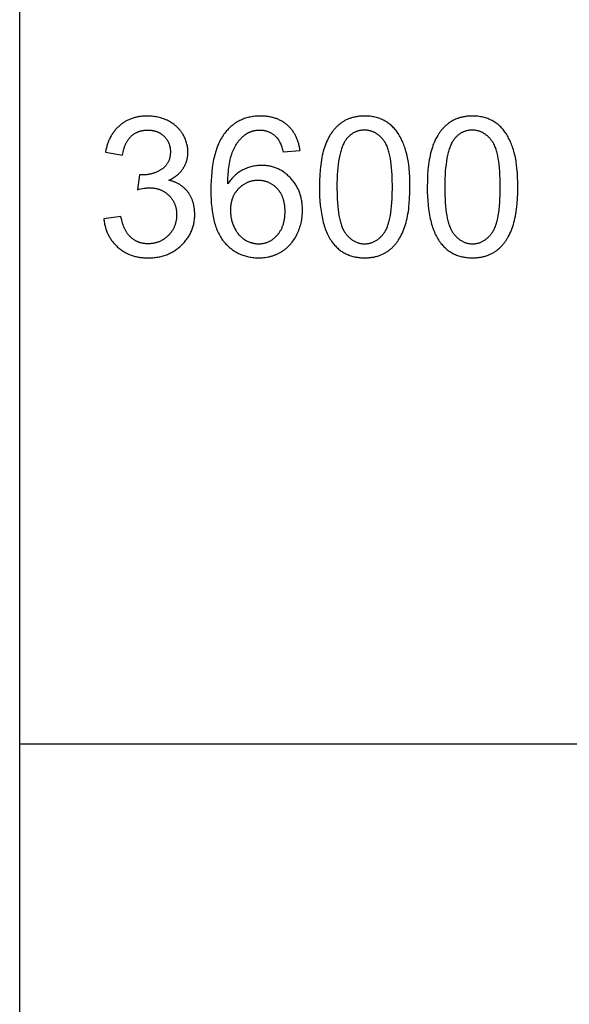
# Model space of a CAD drawing. Units: millimetres. Extents: x 0 to 59700, y 0 to 22500.
# Drawn here: x 0 to 1583, y 11250 to 14085 of the extents above; entities that cross this region are included whole.
import ezdxf

# ---------------------------------------------------------------- set-up
doc = ezdxf.new("R2010")
doc.units = ezdxf.units.MM
doc.header["$LTSCALE"] = 3
doc.header["$MEASUREMENT"] = 0
doc.layers.add('- TAB', color=4, linetype='Continuous', true_color=0x00ffff)
doc.layers.add('- TITLES', color=7, linetype='Continuous', true_color=0x7fffbf)

msp = doc.modelspace()

# ---------------------------------------------------------------- linework, layer by layer
at = {"layer": '- TAB'}
for points in [[(0, 0), (0, 22500)], [(0, 12000), (3000, 12000)]]:
    msp.add_lwpolyline(points, dxfattribs=at)
at = {"layer": '- TITLES'}
for points in [[(429.4, 13622.7), (432.7, 13624.3), (436, 13626), (439.1, 13627.8), (442.2, 13629.6), (445.1, 13631.4), (448, 13633.4), (450.7, 13635.4), (452, 13636.4), (453.3, 13637.5), (454.6, 13638.5), (455.8, 13639.6), (457.1, 13640.7), (458.3, 13641.8), (459.4, 13643), (460.6, 13644.1), (461.7, 13645.3), (462.8, 13646.5), (463.8, 13647.7), (464.9, 13648.9), (465.9, 13650.1), (466.9, 13651.4), (467.8, 13652.6), (468.8, 13653.9), (469.7, 13655.2), (470.6, 13656.6), (471.4, 13657.9), (472.2, 13659.2), (473, 13660.6), (473.8, 13661.9), (474.6, 13663.3), (475.3, 13664.7), (476, 13666.1), (476.6, 13667.5), (477.3, 13668.9), (477.9, 13670.3), (478.5, 13671.7), (479, 13673.2), (479.6, 13674.6), (480.1, 13676.1), (480.5, 13677.5), (481, 13679), (481.4, 13680.5), (481.8, 13681.9), (482.2, 13683.4), (482.5, 13685), (482.8, 13686.5), (483.1, 13688), (483.4, 13689.5), (483.6, 13691.1), (483.8, 13692.6), (484, 13694.2), (484.1, 13695.7), (484.3, 13697.3), (484.4, 13700.5), (484.5, 13703.7), (484.4, 13707.1), (484.2, 13710.5), (484, 13713.8), (483.6, 13717.2), (483, 13720.5), (482.4, 13723.8), (481.7, 13727), (480.8, 13730.2), (479.9, 13733.5), (478.8, 13736.6), (477.6, 13739.8), (476.3, 13742.9), (474.8, 13746.1), (473.3, 13749.1), (471.6, 13752.2), (469.9, 13755.3), (469, 13756.8), (468, 13758.3), (467, 13759.7), (466, 13761.2), (465, 13762.6), (464, 13764), (462.9, 13765.4), (461.8, 13766.8), (460.7, 13768.1), (459.5, 13769.4), (458.3, 13770.7), (457.1, 13772), (455.9, 13773.3), (454.6, 13774.5), (453.4, 13775.8), (452.1, 13777), (450.7, 13778.2), (449.4, 13779.3), (448, 13780.5), (446.6, 13781.6), (443.7, 13783.8), (440.7, 13785.9), (437.6, 13787.9), (434.4, 13789.9), (431.1, 13791.8), (427.8, 13793.6), (424.3, 13795.3), (420.8, 13796.9), (417.2, 13798.3), (413.7, 13799.7), (410, 13801), (406.4, 13802.1), (402.7, 13803.2), (398.9, 13804.1), (395.1, 13804.9), (391.3, 13805.6), (387.4, 13806.2), (383.5, 13806.7), (379.6, 13807.1), (375.6, 13807.4), (371.6, 13807.6), (367.5, 13807.6), (364.5, 13807.6), (361.6, 13807.5), (358.7, 13807.4), (355.9, 13807.2), (353, 13807), (350.3, 13806.7), (347.5, 13806.3), (344.7, 13805.9), (342, 13805.5), (339.4, 13805), (336.7, 13804.4), (334.1, 13803.8), (331.5, 13803.1), (329, 13802.4), (326.4, 13801.7), (323.9, 13800.8), (321.5, 13800), (319, 13799), (316.6, 13798), (314.3, 13797), (311.9, 13795.9), (309.6, 13794.8), (307.3, 13793.6), (305.1, 13792.4), (302.9, 13791.1), (300.7, 13789.7), (298.5, 13788.3), (296.4, 13786.8), (294.3, 13785.3), (292.2, 13783.8), (290.2, 13782.2), (288.2, 13780.5), (286.2, 13778.8), (284.3, 13777), (282.4, 13775.2), (280.5, 13773.4), (278.7, 13771.5), (277, 13769.5), (275.3, 13767.6), (273.6, 13765.5), (272, 13763.5), (270.4, 13761.4), (268.9, 13759.2), (267.4, 13757), (266, 13754.8), (264.6, 13752.5), (263.3, 13750.2), (262, 13747.8), (260.7, 13745.4), (259.5, 13742.9), (258.3, 13740.4), (257.2, 13737.9), (256.1, 13735.3), (255.1, 13732.7), (254.1, 13730), (253.2, 13727.3), (252.3, 13724.5), (251.4, 13721.7), (250.6, 13718.9), (249.9, 13716), (249.1, 13713.1), (248.5, 13710.1), (247.3, 13704)], [(807.3, 13708.1), (806.9, 13711), (806.5, 13713.8), (806, 13716.7), (805.4, 13719.4), (804.8, 13722.2), (804.2, 13724.9), (803.5, 13727.5), (802.8, 13730.1), (802, 13732.7), (801.2, 13735.3), (800.3, 13737.8), (799.4, 13740.2), (798.4, 13742.6), (797.4, 13745), (796.4, 13747.4), (795.3, 13749.7), (794.1, 13751.9), (792.9, 13754.2), (791.7, 13756.3), (790.4, 13758.5), (789, 13760.6), (787.7, 13762.7), (786.2, 13764.7), (784.7, 13766.7), (783.2, 13768.6), (781.6, 13770.5), (780, 13772.4), (778.3, 13774.2), (776.6, 13776), (774.8, 13777.8), (773, 13779.5), (771.2, 13781.2), (769.3, 13782.8), (767.3, 13784.4), (765.4, 13785.9), (763.4, 13787.4), (761.3, 13788.8), (759.3, 13790.2), (757.2, 13791.5), (755, 13792.7), (752.9, 13793.9), (750.7, 13795.1), (748.4, 13796.2), (746.2, 13797.3), (743.9, 13798.3), (741.6, 13799.2), (739.2, 13800.1), (736.8, 13801), (734.4, 13801.8), (731.9, 13802.6), (729.4, 13803.2), (726.9, 13803.9), (724.3, 13804.5), (721.7, 13805), (719.1, 13805.5), (716.4, 13806), (713.7, 13806.3), (711, 13806.7), (708.2, 13807), (705.4, 13807.2), (702.6, 13807.4), (699.7, 13807.5), (696.8, 13807.6), (693.9, 13807.6), (689.9, 13807.6), (686.1, 13807.4), (682.2, 13807.2), (678.5, 13806.9), (674.7, 13806.5), (671.1, 13806), (667.4, 13805.4), (663.9, 13804.8), (660.3, 13804), (656.9, 13803.1), (653.4, 13802.2), (650.1, 13801.2), (646.8, 13800.1), (643.5, 13798.8), (640.3, 13797.5), (637.1, 13796.2), (634, 13794.7), (630.9, 13793.1), (627.9, 13791.5), (624.9, 13789.7), (622, 13787.9), (619.1, 13786), (616.3, 13783.9), (613.6, 13781.8), (610.8, 13779.7), (608.2, 13777.4), (605.6, 13775), (603, 13772.5), (600.5, 13770), (598, 13767.4), (595.6, 13764.6), (593.3, 13761.8), (590.6, 13758.5), (588.1, 13755), (585.6, 13751.4), (583.2, 13747.7), (580.9, 13743.8), (578.7, 13739.8), (576.6, 13735.8), (574.5, 13731.5), (572.6, 13727.2), (570.7, 13722.7), (568.9, 13718.2), (567.2, 13713.4), (565.5, 13708.6), (564, 13703.7), (562.5, 13698.6), (561.2, 13693.4), (559.9, 13688), (558.6, 13682.6), (557.5, 13677), (556.5, 13671.3), (554.6, 13659.5), (553.1, 13647.3), (552, 13634.5), (551.1, 13621.3), (550.6, 13607.5), (550.5, 13593.3), (550.6, 13580.6), (551.1, 13568.3), (551.8, 13556.5), (552.9, 13545.1), (554.2, 13534.3), (555, 13529), (555.9, 13523.8), (556.8, 13518.8), (557.9, 13513.8), (559, 13509), (560.1, 13504.3), (561.4, 13499.7), (562.7, 13495.2), (564.1, 13490.9), (565.6, 13486.6), (567.1, 13482.5), (568.8, 13478.5), (570.5, 13474.6), (572.2, 13470.8), (574.1, 13467.1), (576, 13463.5), (578, 13460.1), (580.1, 13456.8), (582.3, 13453.5), (584.5, 13450.4), (586.8, 13447.4), (588, 13446), (589.2, 13444.6), (591.6, 13441.8), (594.1, 13439.1), (596.6, 13436.5), (599.2, 13434), (601.8, 13431.6), (604.5, 13429.2), (607.2, 13427), (609.9, 13424.8), (612.7, 13422.7), (615.6, 13420.8), (618.5, 13418.9), (621.4, 13417.1), (624.4, 13415.3), (627.4, 13413.7), (630.4, 13412.2), (633.5, 13410.7), (636.7, 13409.3), (639.9, 13408.1), (643.1, 13406.9), (646.4, 13405.8), (649.7, 13404.8), (653.1, 13403.8), (656.5, 13403), (660, 13402.3), (663.5, 13401.6), (667, 13401), (670.6, 13400.5), (674.3, 13400.1), (677.9, 13399.8), (681.7, 13399.6), (685.4, 13399.5), (689.2, 13399.4), (693.7, 13399.5), (698.1, 13399.7), (702.5, 13400), (706.8, 13400.5), (711, 13401.1), (715.2, 13401.8), (719.3, 13402.7), (723.3, 13403.7), (725.3, 13404.3), (727.3, 13404.9), (729.3, 13405.5), (731.2, 13406.1), (733.2, 13406.8), (735.1, 13407.6), (737, 13408.3), (738.9, 13409.1), (740.8, 13409.9), (742.7, 13410.8), (744.5, 13411.7), (746.4, 13412.6), (748.2, 13413.5), (750, 13414.5), (751.8, 13415.6), (753.6, 13416.6), (755.4, 13417.7), (757.1, 13418.8), (758.8, 13420), (760.5, 13421.1), (762.2, 13422.3), (763.8, 13423.6), (765.4, 13424.9), (767, 13426.1), (768.6, 13427.5), (770.1, 13428.8), (771.7, 13430.2), (773.2, 13431.6), (774.6, 13433.1), (776.1, 13434.5), (777.5, 13436), (778.9, 13437.6), (780.3, 13439.1), (781.7, 13440.7), (783, 13442.3), (784.3, 13444), (786.8, 13447.4), (789.3, 13450.9), (791.7, 13454.5), (793.9, 13458.3), (796.1, 13462.1), (798.2, 13466.1), (800.1, 13470.2), (802, 13474.3), (803.7, 13478.4), (805.3, 13482.6), (806.7, 13486.8), (808.1, 13491.1), (809.3, 13495.4), (810.3, 13499.7), (811.3, 13504.1), (812.1, 13508.6), (812.8, 13513), (813.4, 13517.6), (813.8, 13522.1), (814.1, 13526.7), (814.3, 13531.4), (814.4, 13536), (814.4, 13539.6), (814.3, 13543.1), (814.1, 13546.6), (813.9, 13550), (813.6, 13553.4), (813.2, 13556.8), (812.7, 13560.1), (812.2, 13563.3), (811.7, 13566.6), (811, 13569.8), (810.3, 13572.9), (809.5, 13576), (808.7, 13579.1), (807.8, 13582.1), (806.8, 13585.1), (805.8, 13588), (804.7, 13590.9), (803.5, 13593.8), (802.2, 13596.6), (800.9, 13599.4), (799.5, 13602.1), (798.1, 13604.8), (796.6, 13607.4), (795, 13610), (793.3, 13612.6), (791.6, 13615.1), (789.8, 13617.6), (788, 13620.1), (786.1, 13622.5), (784.1, 13624.8), (782, 13627.1), (779.9, 13629.4), (777.7, 13631.6), (775.5, 13633.8), (773.3, 13635.9), (771.1, 13637.9), (768.8, 13639.8), (766.5, 13641.7), (764.1, 13643.5), (761.7, 13645.2), (759.3, 13646.9), (756.9, 13648.5), (754.5, 13650), (752, 13651.4), (749.5, 13652.8), (746.9, 13654.1), (744.4, 13655.4), (741.8, 13656.5), (739.1, 13657.6), (736.5, 13658.6), (733.8, 13659.6), (731.1, 13660.5), (728.3, 13661.3), (725.6, 13662), (722.8, 13662.7), (720, 13663.3), (717.1, 13663.8), (714.2, 13664.3), (711.3, 13664.7), (708.4, 13665), (705.4, 13665.2), (702.4, 13665.4), (699.4, 13665.5), (696.3, 13665.6), (692.8, 13665.5), (689.3, 13665.4), (685.9, 13665.1), (682.4, 13664.7), (679, 13664.3), (675.6, 13663.7), (672.2, 13663), (668.9, 13662.3), (665.5, 13661.4), (662.2, 13660.4), (658.9, 13659.4), (655.6, 13658.2), (652.3, 13656.9), (649.1, 13655.5), (645.8, 13654.1), (642.6, 13652.5), (639.4, 13650.8), (636.3, 13649), (633.3, 13647.1), (630.3, 13645.1), (627.4, 13642.9), (624.5, 13640.7), (621.7, 13638.4), (619, 13635.9), (616.3, 13633.3), (613.7, 13630.7), (611.1, 13627.9), (608.6, 13625), (606.2, 13622), (603.8, 13618.9), (601.5, 13615.7), (599.3, 13612.4)], [(296.3, 13695.3), (297.1, 13699.7), (297.9, 13704), (298.9, 13708.1), (299.9, 13712.1), (300.5, 13714.1), (301.1, 13716), (301.7, 13717.9), (302.3, 13719.7), (303, 13721.5), (303.7, 13723.3), (304.4, 13725.1), (305.2, 13726.8), (306, 13728.4), (306.8, 13730.1), (307.6, 13731.7), (308.5, 13733.2), (309.4, 13734.8), (310.3, 13736.3), (311.2, 13737.7), (312.2, 13739.1), (313.2, 13740.5), (314.2, 13741.9), (315.2, 13743.2), (316.3, 13744.5), (317.4, 13745.7), (318.5, 13746.9), (319.7, 13748.1), (320.9, 13749.3), (322.1, 13750.4), (323.3, 13751.4), (324.5, 13752.5), (325.8, 13753.5), (327.1, 13754.4), (328.4, 13755.4), (329.7, 13756.3), (331, 13757.1), (332.4, 13758), (333.7, 13758.8), (335.1, 13759.5), (336.5, 13760.2), (338, 13760.9), (339.4, 13761.6), (340.9, 13762.2), (342.3, 13762.8), (343.8, 13763.3), (345.4, 13763.8), (346.9, 13764.3), (348.5, 13764.7), (350, 13765.1), (351.6, 13765.5), (353.2, 13765.8), (354.9, 13766.1), (356.5, 13766.4), (358.2, 13766.6), (359.9, 13766.8), (361.6, 13767), (363.3, 13767.1), (365, 13767.2), (366.8, 13767.2), (368.6, 13767.3), (370.4, 13767.2), (372.2, 13767.2), (373.9, 13767.1), (375.6, 13767), (377.4, 13766.8), (379.1, 13766.6), (380.7, 13766.4), (382.4, 13766.2), (384, 13765.9), (385.6, 13765.5), (387.2, 13765.2), (388.8, 13764.8), (390.3, 13764.3), (391.8, 13763.9), (393.3, 13763.4), (394.8, 13762.8), (396.3, 13762.3), (397.7, 13761.7), (399.2, 13761), (400.6, 13760.3), (401.9, 13759.6), (403.3, 13758.9), (404.6, 13758.1), (406, 13757.3), (407.3, 13756.4), (408.5, 13755.6), (409.8, 13754.6), (411, 13753.7), (412.2, 13752.7), (413.4, 13751.7), (414.6, 13750.6), (415.8, 13749.5), (416.9, 13748.4), (418, 13747.3), (419, 13746.1), (420, 13745), (421, 13743.8), (422, 13742.6), (422.9, 13741.3), (423.7, 13740.1), (424.6, 13738.8), (425.4, 13737.6), (426.2, 13736.3), (426.9, 13734.9), (427.6, 13733.6), (428.2, 13732.3), (428.9, 13730.9), (429.5, 13729.5), (430, 13728.1), (430.5, 13726.7), (431, 13725.2), (431.5, 13723.8), (431.9, 13722.3), (432.2, 13720.8), (432.6, 13719.3), (432.9, 13717.7), (433.2, 13716.2), (433.4, 13714.6), (433.6, 13713), (433.7, 13711.4), (433.9, 13709.8), (434, 13708.2), (434, 13706.5), (434, 13704.8), (434, 13702.7), (433.9, 13700.6), (433.8, 13698.6), (433.6, 13696.6), (433.4, 13694.6), (433.1, 13692.7), (432.8, 13690.8), (432.5, 13688.9), (432, 13687), (431.6, 13685.2), (431.1, 13683.5), (430.5, 13681.7), (429.9, 13680.1), (429.2, 13678.4), (428.5, 13676.8), (427.8, 13675.2), (426.9, 13673.6), (426.1, 13672.1), (425.2, 13670.6), (424.2, 13669.1), (423.2, 13667.7), (422.2, 13666.3), (421.1, 13665), (419.9, 13663.7), (418.7, 13662.4), (417.5, 13661.1), (416.2, 13659.9), (414.8, 13658.7), (413.4, 13657.6), (412, 13656.5), (410.5, 13655.4), (408.9, 13654.4), (407.4, 13653.4), (405.8, 13652.4), (404.2, 13651.5), (402.6, 13650.5), (400.9, 13649.7), (399.3, 13648.8), (397.7, 13648), (396, 13647.2), (394.3, 13646.5), (392.7, 13645.7), (391, 13645.1), (389.2, 13644.4), (387.5, 13643.8), (385.8, 13643.2), (384, 13642.6), (382.3, 13642.1), (380.5, 13641.6), (378.7, 13641.1), (376.9, 13640.7), (375.1, 13640.3), (373.3, 13639.9), (371.5, 13639.6), (369.6, 13639.3), (367.8, 13639), (365.9, 13638.8), (364, 13638.6), (360.2, 13638.3), (356.4, 13638.1), (352.5, 13638), (351.7, 13638), (350.9, 13638), (349, 13638.2), (346.9, 13638.3), (344.6, 13638.6)], [(599.3, 13612.4), (599.6, 13627), (600.3, 13640.7), (600.9, 13647.2), (601.5, 13653.5), (602.2, 13659.6), (603, 13665.5), (603.9, 13671.2), (604.9, 13676.6), (606.1, 13681.8), (607.3, 13686.9), (608.6, 13691.7), (610, 13696.3), (610.8, 13698.5), (611.5, 13700.7), (612.3, 13702.8), (613.2, 13704.8), (614.9, 13708.8), (616.7, 13712.7), (618.5, 13716.4), (620.5, 13720.1), (622.5, 13723.6), (624.6, 13727), (626.7, 13730.2), (629, 13733.4), (630.1, 13734.9), (631.3, 13736.4), (632.5, 13737.9), (633.7, 13739.3), (634.9, 13740.7), (636.2, 13742.1), (637.4, 13743.4), (638.7, 13744.7), (640, 13746), (641.4, 13747.3), (642.7, 13748.5), (644.1, 13749.7), (645.4, 13750.9), (646.8, 13752), (648.3, 13753.1), (650.8, 13755), (651.9, 13755.8), (653.1, 13756.5), (654.2, 13757.2), (655.4, 13757.9), (656.6, 13758.6), (657.7, 13759.3), (658.9, 13759.9), (660.1, 13760.5), (661.3, 13761.1), (662.6, 13761.6), (663.8, 13762.1), (665, 13762.6), (666.3, 13763.1), (667.6, 13763.6), (668.9, 13764), (670.2, 13764.4), (671.5, 13764.8), (672.8, 13765.1), (674.1, 13765.4), (675.4, 13765.7), (676.8, 13766), (678.1, 13766.2), (679.5, 13766.4), (680.9, 13766.6), (682.3, 13766.8), (683.7, 13766.9), (685.1, 13767.1), (686.5, 13767.1), (688, 13767.2), (689.4, 13767.2), (690.9, 13767.3), (692.7, 13767.2), (694.5, 13767.2), (696.3, 13767.1), (698, 13766.9), (699.8, 13766.7), (701.5, 13766.5), (703.2, 13766.3), (704.9, 13765.9), (706.6, 13765.6), (708.2, 13765.2), (709.8, 13764.8), (711.5, 13764.3), (713.1, 13763.8), (714.6, 13763.2), (716.2, 13762.6), (717.7, 13762), (719.3, 13761.3), (720.8, 13760.6), (722.3, 13759.9), (723.7, 13759.1), (725.2, 13758.2), (726.6, 13757.3), (728, 13756.4), (729.4, 13755.4), (730.8, 13754.4), (732.2, 13753.4), (733.5, 13752.3), (734.8, 13751.2), (736.1, 13750), (737.4, 13748.8), (738.7, 13747.6), (740, 13746.3), (740.7, 13745.4), (741.4, 13744.6), (742.2, 13743.7), (742.9, 13742.7), (743.6, 13741.8), (744.3, 13740.8), (744.9, 13739.8), (745.6, 13738.7), (746.3, 13737.7), (746.9, 13736.5), (747.6, 13735.4), (748.2, 13734.2), (749.4, 13731.8), (750.6, 13729.2), (751.7, 13726.5), (752.8, 13723.7), (753.9, 13720.8), (754.9, 13717.7), (755.9, 13714.6), (756.8, 13711.3), (757.7, 13707.8), (758.5, 13704.3)], [(247.3, 13704), (296.3, 13695.3)], [(758.5, 13704.3), (807.3, 13708.1)], [(344.6, 13638.6), (339.1, 13595.5)], [(242.3, 13511.8), (242.7, 13508.7), (243.1, 13505.6), (243.5, 13502.6), (244, 13499.6), (244.6, 13496.6), (245.2, 13493.7), (245.9, 13490.8), (246.7, 13488), (247.5, 13485.2), (248.3, 13482.4), (249.2, 13479.7), (250.2, 13477), (251.3, 13474.3), (252.4, 13471.7), (253.5, 13469.1), (254.7, 13466.5), (256, 13464), (257.3, 13461.5), (258.7, 13459.1), (260.1, 13456.6), (261.6, 13454.3), (263.2, 13451.9), (264.8, 13449.6), (266.5, 13447.4), (268.2, 13445.1), (270, 13442.9), (271.9, 13440.8), (273.8, 13438.6), (275.8, 13436.6), (277.8, 13434.5), (279.9, 13432.5), (282, 13430.5), (284.2, 13428.6), (286.4, 13426.7), (288.7, 13424.9), (291, 13423.2), (293.3, 13421.5), (295.7, 13419.9), (298.1, 13418.3), (300.5, 13416.8), (303, 13415.4), (305.5, 13414), (308, 13412.7), (310.6, 13411.4), (313.2, 13410.2), (315.9, 13409.1), (318.5, 13408), (321.2, 13407), (324, 13406.1), (326.8, 13405.2), (329.6, 13404.3), (332.4, 13403.6), (335.3, 13402.9), (338.3, 13402.2), (341.2, 13401.6), (344.2, 13401.1), (347.2, 13400.7), (350.3, 13400.3), (353.4, 13399.9), (356.5, 13399.7), (359.7, 13399.4), (362.9, 13399.3), (366.1, 13399.2), (369.4, 13399.2), (373, 13399.2), (376.6, 13399.3), (380.2, 13399.5), (383.7, 13399.7), (387.1, 13400), (390.6, 13400.4), (394, 13400.9), (397.3, 13401.4), (400.6, 13402), (403.9, 13402.7), (407.1, 13403.5), (410.3, 13404.3), (413.5, 13405.2), (416.6, 13406.1), (419.7, 13407.2), (422.7, 13408.3), (425.7, 13409.4), (428.7, 13410.7), (431.6, 13412), (434.5, 13413.4), (437.3, 13414.8), (440.1, 13416.4), (442.9, 13418), (445.6, 13419.6), (448.3, 13421.4), (450.9, 13423.2), (453.5, 13425.1), (456.1, 13427), (458.6, 13429.1), (461.1, 13431.2), (463.5, 13433.3), (465.9, 13435.6), (468.3, 13437.9), (470.6, 13440.2), (472.7, 13442.5), (474.9, 13444.9), (476.9, 13447.3), (478.9, 13449.8), (480.8, 13452.3), (482.6, 13454.8), (484.4, 13457.3), (486.1, 13459.9), (487.7, 13462.5), (489.2, 13465.1), (490.6, 13467.8), (492, 13470.5), (493.3, 13473.2), (494.6, 13476), (495.7, 13478.7), (496.8, 13481.6), (497.8, 13484.4), (498.7, 13487.3), (499.6, 13490.2), (500.4, 13493.2), (501.1, 13496.1), (501.7, 13499.1), (502.3, 13502.2), (502.8, 13505.2), (503.2, 13508.3), (503.5, 13511.5), (503.8, 13514.6), (504, 13517.8), (504.1, 13521.1), (504.1, 13524.3), (504, 13529.1), (503.8, 13533.8), (503.6, 13536.1), (503.4, 13538.4), (503.2, 13540.6), (502.9, 13542.9), (502.5, 13545.1), (502.2, 13547.2), (501.8, 13549.4), (501.3, 13551.5), (500.9, 13553.6), (500.3, 13555.7), (499.8, 13557.8), (499.2, 13559.8), (498.6, 13561.8), (497.9, 13563.8), (497.2, 13565.7), (496.4, 13567.7), (495.6, 13569.6), (494.8, 13571.4), (494, 13573.3), (493.1, 13575.1), (492.1, 13576.9), (491.1, 13578.7), (490.1, 13580.4), (489.1, 13582.2), (488, 13583.9), (486.8, 13585.5), (485.7, 13587.2), (484.5, 13588.8), (483.2, 13590.4), (482, 13592), (480.6, 13593.5), (479.3, 13595), (477.9, 13596.4), (476.6, 13597.8), (475.1, 13599.2), (473.7, 13600.6), (472.2, 13601.9), (470.7, 13603.2), (469.1, 13604.4), (467.5, 13605.7), (465.9, 13606.8), (464.3, 13608), (462.6, 13609.1), (460.9, 13610.2), (459.1, 13611.2), (457.4, 13612.2), (455.6, 13613.2), (453.8, 13614.1), (451.9, 13615), (450, 13615.9), (448.1, 13616.8), (446.1, 13617.6), (444.1, 13618.3), (442.1, 13619.1), (440.1, 13619.8), (438, 13620.4), (435.9, 13621.1), (433.8, 13621.7), (431.6, 13622.2), (429.4, 13622.7)], [(339.1, 13595.5), (344.2, 13596.8), (349.1, 13597.9), (353.7, 13598.8), (358.2, 13599.6), (362.4, 13600.2), (364.4, 13600.4), (366.4, 13600.6), (368.3, 13600.7), (370.2, 13600.8), (372, 13600.9), (373.8, 13600.9), (375.9, 13600.9), (378, 13600.8), (380.1, 13600.7), (382.1, 13600.6), (384.1, 13600.4), (386.1, 13600.2), (388.1, 13599.9), (390.1, 13599.6), (392, 13599.2), (393.9, 13598.8), (395.8, 13598.3), (397.6, 13597.8), (399.5, 13597.3), (401.3, 13596.7), (403.1, 13596.1), (404.9, 13595.4), (406.6, 13594.7), (408.3, 13594), (410, 13593.2), (411.7, 13592.4), (413.3, 13591.5), (415, 13590.6), (416.6, 13589.6), (418.1, 13588.6), (419.7, 13587.5), (421.2, 13586.4), (422.7, 13585.3), (424.2, 13584.1), (425.7, 13582.9), (427.1, 13581.6), (428.5, 13580.3), (429.9, 13579), (431.3, 13577.6), (432.6, 13576.2), (433.9, 13574.8), (435.1, 13573.3), (436.3, 13571.8), (437.4, 13570.3), (438.5, 13568.8), (439.6, 13567.3), (440.6, 13565.7), (441.6, 13564.1), (442.5, 13562.5), (443.4, 13560.9), (444.2, 13559.2), (445, 13557.5), (445.8, 13555.8), (446.5, 13554.1), (447.2, 13552.3), (447.8, 13550.5), (448.4, 13548.7), (448.9, 13546.9), (449.4, 13545.1), (449.9, 13543.2), (450.3, 13541.3), (450.6, 13539.4), (451, 13537.4), (451.2, 13535.5), (451.5, 13533.5), (451.7, 13531.5), (451.8, 13529.5), (451.9, 13527.4), (452, 13525.3), (452, 13523.2), (452, 13521), (451.9, 13518.8), (451.8, 13516.7), (451.6, 13514.5), (451.4, 13512.4), (451.2, 13510.3), (450.9, 13508.3), (450.5, 13506.2), (450.1, 13504.2), (449.7, 13502.2), (449.2, 13500.2), (448.7, 13498.2), (448.1, 13496.3), (447.5, 13494.4), (446.8, 13492.5), (446.1, 13490.6), (445.3, 13488.8), (444.5, 13487), (443.6, 13485.2), (442.7, 13483.4), (441.7, 13481.6), (440.7, 13479.9), (439.7, 13478.2), (438.6, 13476.5), (437.5, 13474.8), (436.3, 13473.2), (435, 13471.6), (433.8, 13470), (432.4, 13468.4), (431.1, 13466.8), (429.6, 13465.3), (428.2, 13463.8), (426.7, 13462.3), (425.1, 13460.9), (423.6, 13459.5), (422, 13458.2), (420.4, 13456.9), (418.8, 13455.6), (417.2, 13454.4), (415.6, 13453.3), (413.9, 13452.2), (412.2, 13451.1), (410.5, 13450.1), (408.8, 13449.2), (407, 13448.2), (405.2, 13447.4), (403.4, 13446.6), (401.6, 13445.8), (399.8, 13445.1), (397.9, 13444.4), (396, 13443.7), (394.1, 13443.2), (392.2, 13442.6), (390.3, 13442.1), (388.3, 13441.7), (386.3, 13441.3), (384.3, 13440.9), (382.3, 13440.6), (380.2, 13440.4), (378.2, 13440.2), (376.1, 13440), (374, 13439.9), (371.8, 13439.8), (369.7, 13439.8), (367.9, 13439.8), (366.1, 13439.9), (364.3, 13439.9), (362.5, 13440.1), (360.8, 13440.2), (359, 13440.4), (357.3, 13440.7), (355.6, 13440.9), (354, 13441.2), (352.3, 13441.6), (350.7, 13442), (349, 13442.4), (347.4, 13442.8), (345.8, 13443.3), (344.3, 13443.8), (342.7, 13444.4), (341.2, 13445), (339.7, 13445.6), (338.2, 13446.3), (336.7, 13447), (335.2, 13447.7), (333.7, 13448.5), (332.3, 13449.3), (330.9, 13450.1), (329.5, 13451), (328.1, 13451.9), (326.8, 13452.9), (325.4, 13453.9), (324.1, 13454.9), (322.8, 13456), (321.5, 13457.1), (320.2, 13458.2), (318.9, 13459.4), (317.7, 13460.6), (316.5, 13461.8), (315.3, 13463.2), (314.1, 13464.5), (313, 13465.9), (311.9, 13467.4), (310.8, 13468.9), (309.7, 13470.4), (308.7, 13472), (307.6, 13473.6), (306.6, 13475.3), (305.6, 13477), (304.7, 13478.8), (303.8, 13480.6), (302.8, 13482.4), (302, 13484.3), (301.1, 13486.3), (300.2, 13488.3), (299.4, 13490.3), (297.9, 13494.5), (296.4, 13498.9), (295, 13503.5), (293.7, 13508.3), (292.5, 13513.2), (291.4, 13518.3)], [(291.4, 13518.3), (242.3, 13511.8)]]:
    msp.add_lwpolyline(points, dxfattribs=at)
for points in [[(863.2, 13603.4), (863.4, 13589.6), (863.8, 13576.2), (864.6, 13563.4), (865.7, 13551), (867.1, 13539.1), (868.8, 13527.7), (869.7, 13522.2), (870.8, 13516.9), (871.9, 13511.6), (873.1, 13506.5), (874.4, 13501.4), (875.7, 13496.5), (877.1, 13491.8), (878.6, 13487.1), (880.2, 13482.6), (881.9, 13478.2), (883.6, 13473.9), (885.4, 13469.7), (887.3, 13465.7), (889.3, 13461.8), (891.3, 13458), (893.5, 13454.3), (895.7, 13450.8), (897.9, 13447.4), (900.3, 13444.1), (902.7, 13440.9), (904.8, 13438.3), (907, 13435.9), (909.1, 13433.5), (911.4, 13431.2), (913.7, 13428.9), (916, 13426.8), (918.4, 13424.7), (920.8, 13422.7), (923.3, 13420.8), (925.8, 13419), (928.4, 13417.3), (931, 13415.6), (933.6, 13414), (936.4, 13412.5), (939.1, 13411.1), (941.9, 13409.8), (944.8, 13408.5), (947.7, 13407.4), (950.7, 13406.3), (953.7, 13405.3), (956.7, 13404.3), (959.8, 13403.5), (963, 13402.7), (966.2, 13402), (969.4, 13401.4), (972.7, 13400.9), (976.1, 13400.4), (979.5, 13400.1), (982.9, 13399.8), (986.4, 13399.6), (989.9, 13399.5), (993.5, 13399.4), (999, 13399.5), (1001.6, 13399.6), (1004.3, 13399.8), (1006.9, 13400), (1009.5, 13400.3), (1012, 13400.6), (1014.5, 13400.9), (1017, 13401.3), (1019.5, 13401.7), (1021.9, 13402.2), (1024.3, 13402.8), (1026.7, 13403.3), (1029.1, 13403.9), (1031.4, 13404.6), (1033.7, 13405.3), (1035.9, 13406.1), (1038.1, 13406.9), (1040.3, 13407.7), (1042.5, 13408.6), (1044.6, 13409.6), (1046.7, 13410.6), (1048.8, 13411.6), (1050.9, 13412.7), (1052.9, 13413.8), (1054.9, 13415), (1056.8, 13416.2), (1058.8, 13417.5), (1060.7, 13418.8), (1062.5, 13420.2), (1064.4, 13421.6), (1066.2, 13423), (1068, 13424.5), (1069.7, 13426), (1071.5, 13427.6), (1073.2, 13429.2), (1074.8, 13430.9), (1076.5, 13432.6), (1078.1, 13434.3), (1079.7, 13436), (1081.2, 13437.8), (1082.8, 13439.7), (1084.3, 13441.6), (1085.8, 13443.5), (1087.2, 13445.4), (1088.6, 13447.4), (1090, 13449.4), (1091.4, 13451.5), (1092.7, 13453.6), (1094, 13455.8), (1096.6, 13460.2), (1099, 13464.7), (1101.3, 13469.4), (1103.5, 13474.3), (1105.6, 13479.3), (1107.6, 13484.5), (1109.4, 13489.8), (1111.2, 13495.3), (1112.8, 13501.1), (1114.3, 13507), (1115.7, 13513.1), (1117, 13519.5), (1118.2, 13526.1), (1119.3, 13532.8), (1120.3, 13539.8), (1121.1, 13547), (1121.8, 13554.4), (1123, 13569.9), (1123.6, 13586.2), (1123.9, 13603.4), (1123.7, 13617.9), (1123.3, 13631.6), (1122.6, 13644.5), (1121.6, 13656.7), (1120.4, 13668.2), (1119.6, 13673.6), (1118.8, 13678.8), (1117.9, 13683.9), (1117, 13688.7), (1116, 13693.4), (1114.9, 13697.9), (1112.5, 13706.5), (1111.3, 13710.6), (1109.9, 13714.7), (1108.6, 13718.7), (1107.2, 13722.6), (1105.7, 13726.5), (1104.2, 13730.2), (1102.6, 13733.9), (1101, 13737.5), (1099.3, 13741), (1097.5, 13744.4), (1095.7, 13747.8), (1093.9, 13751), (1092, 13754.2), (1090.1, 13757.3), (1088, 13760.3), (1086, 13763.2), (1083.8, 13766.1), (1081.6, 13768.8), (1079.3, 13771.4), (1077, 13774), (1074.6, 13776.5), (1072.1, 13778.8), (1069.6, 13781.1), (1067, 13783.3), (1064.3, 13785.4), (1061.6, 13787.5), (1058.8, 13789.4), (1055.9, 13791.2), (1053, 13793), (1050, 13794.7), (1046.9, 13796.2), (1043.8, 13797.7), (1040.6, 13799.1), (1037.3, 13800.3), (1034, 13801.5), (1030.7, 13802.6), (1027.2, 13803.5), (1023.7, 13804.4), (1020.2, 13805.1), (1016.6, 13805.8), (1012.9, 13806.3), (1009.1, 13806.8), (1005.3, 13807.2), (1001.5, 13807.4), (997.5, 13807.6), (993.5, 13807.6), (988.1, 13807.5), (985.5, 13807.4), (982.9, 13807.2), (980.3, 13807), (977.7, 13806.8), (975.2, 13806.5), (972.7, 13806.1), (970.2, 13805.8), (967.7, 13805.3), (965.3, 13804.8), (962.9, 13804.3), (960.5, 13803.7), (958.2, 13803.1), (955.9, 13802.5), (953.6, 13801.8), (951.4, 13801), (949.2, 13800.2), (947, 13799.3), (944.8, 13798.5), (942.7, 13797.5), (940.6, 13796.5), (938.5, 13795.5), (936.5, 13794.4), (934.4, 13793.3), (932.5, 13792.1), (930.5, 13790.9), (928.6, 13789.7), (926.7, 13788.4), (924.8, 13787), (923, 13785.6), (921.1, 13784.2), (919.4, 13782.7), (917.6, 13781.2), (915.9, 13779.6), (914.2, 13778), (912.5, 13776.4), (910.9, 13774.7), (909.2, 13773), (907.6, 13771.2), (906.1, 13769.4), (904.5, 13767.6), (903, 13765.7), (901.6, 13763.8), (900.1, 13761.8), (898.7, 13759.9), (897.3, 13757.8), (895.9, 13755.8), (894.6, 13753.7), (893.3, 13751.5), (890.7, 13747.1), (888.3, 13742.6), (886, 13737.9), (883.8, 13733), (881.7, 13728), (879.7, 13722.8), (877.8, 13717.5), (876, 13712), (874.4, 13706.3), (872.8, 13700.3), (871.4, 13694.2), (870.1, 13687.8), (868.9, 13681.2), (867.8, 13674.4), (866.8, 13667.4), (866, 13660.1), (865.3, 13652.7), (864.1, 13637.1), (863.4, 13620.7)], [(1173.8, 13603.4), (1173.9, 13589.6), (1174.4, 13576.2), (1175.2, 13563.4), (1176.2, 13551), (1177.6, 13539.1), (1179.3, 13527.7), (1180.3, 13522.2), (1181.3, 13516.9), (1182.5, 13511.6), (1183.7, 13506.5), (1184.9, 13501.4), (1186.3, 13496.5), (1187.7, 13491.8), (1189.2, 13487.1), (1190.8, 13482.6), (1192.5, 13478.2), (1194.2, 13473.9), (1196, 13469.7), (1197.9, 13465.7), (1199.9, 13461.8), (1201.9, 13458), (1204, 13454.3), (1206.2, 13450.8), (1208.5, 13447.4), (1210.9, 13444.1), (1213.3, 13440.9), (1215.4, 13438.3), (1217.5, 13435.9), (1219.7, 13433.5), (1221.9, 13431.2), (1224.2, 13428.9), (1226.5, 13426.8), (1228.9, 13424.7), (1231.4, 13422.7), (1233.8, 13420.8), (1236.3, 13419), (1238.9, 13417.3), (1241.5, 13415.6), (1244.2, 13414), (1246.9, 13412.5), (1249.7, 13411.1), (1252.5, 13409.8), (1255.4, 13408.5), (1258.3, 13407.4), (1261.2, 13406.3), (1264.2, 13405.3), (1267.3, 13404.3), (1270.4, 13403.5), (1273.5, 13402.7), (1276.7, 13402), (1280, 13401.4), (1283.3, 13400.9), (1286.6, 13400.4), (1290, 13400.1), (1293.5, 13399.8), (1297, 13399.6), (1300.5, 13399.5), (1304.1, 13399.4), (1309.5, 13399.5), (1312.2, 13399.6), (1314.8, 13399.8), (1317.4, 13400), (1320, 13400.3), (1322.6, 13400.6), (1325.1, 13400.9), (1327.6, 13401.3), (1330.1, 13401.7), (1332.5, 13402.2), (1334.9, 13402.8), (1337.3, 13403.3), (1339.6, 13403.9), (1341.9, 13404.6), (1344.2, 13405.3), (1346.5, 13406.1), (1348.7, 13406.9), (1350.9, 13407.7), (1353.1, 13408.6), (1355.2, 13409.6), (1357.3, 13410.6), (1359.4, 13411.6), (1361.4, 13412.7), (1363.5, 13413.8), (1365.4, 13415), (1367.4, 13416.2), (1369.3, 13417.5), (1371.2, 13418.8), (1373.1, 13420.2), (1375, 13421.6), (1376.8, 13423), (1378.6, 13424.5), (1380.3, 13426), (1382, 13427.6), (1383.7, 13429.2), (1385.4, 13430.9), (1387.1, 13432.6), (1388.7, 13434.3), (1390.3, 13436), (1391.8, 13437.8), (1393.3, 13439.7), (1394.9, 13441.6), (1396.3, 13443.5), (1397.8, 13445.4), (1399.2, 13447.4), (1400.6, 13449.4), (1402, 13451.5), (1403.3, 13453.6), (1404.6, 13455.8), (1407.1, 13460.2), (1409.6, 13464.7), (1411.9, 13469.4), (1414.1, 13474.3), (1416.1, 13479.3), (1418.1, 13484.5), (1420, 13489.8), (1421.7, 13495.3), (1423.4, 13501.1), (1424.9, 13507), (1426.3, 13513.1), (1427.6, 13519.5), (1428.8, 13526.1), (1429.9, 13532.8), (1430.8, 13539.8), (1431.7, 13547), (1432.4, 13554.4), (1433.5, 13569.9), (1434.2, 13586.2), (1434.4, 13603.4), (1434.3, 13617.9), (1433.9, 13631.6), (1433.2, 13644.5), (1432.2, 13656.7), (1430.9, 13668.2), (1430.2, 13673.6), (1429.4, 13678.8), (1428.5, 13683.9), (1427.5, 13688.7), (1426.5, 13693.4), (1425.4, 13697.9), (1423.1, 13706.5), (1421.8, 13710.6), (1420.5, 13714.7), (1419.1, 13718.7), (1417.7, 13722.6), (1416.3, 13726.5), (1414.7, 13730.2), (1413.2, 13733.9), (1411.5, 13737.5), (1409.8, 13741), (1408.1, 13744.4), (1406.3, 13747.8), (1404.5, 13751), (1402.6, 13754.2), (1400.6, 13757.3), (1398.6, 13760.3), (1396.5, 13763.2), (1394.4, 13766.1), (1392.2, 13768.8), (1389.9, 13771.4), (1387.6, 13774), (1385.2, 13776.5), (1382.7, 13778.8), (1380.2, 13781.1), (1377.6, 13783.3), (1374.9, 13785.4), (1372.1, 13787.5), (1369.3, 13789.4), (1366.5, 13791.2), (1363.5, 13793), (1360.5, 13794.7), (1357.5, 13796.2), (1354.4, 13797.7), (1351.2, 13799.1), (1347.9, 13800.3), (1344.6, 13801.5), (1341.2, 13802.6), (1337.8, 13803.5), (1334.3, 13804.4), (1330.7, 13805.1), (1327.1, 13805.8), (1323.4, 13806.3), (1319.7, 13806.8), (1315.9, 13807.2), (1312, 13807.4), (1308.1, 13807.6), (1304.1, 13807.6), (1298.7, 13807.5), (1296.1, 13807.4), (1293.4, 13807.2), (1290.8, 13807), (1288.3, 13806.8), (1285.7, 13806.5), (1283.2, 13806.1), (1280.7, 13805.8), (1278.3, 13805.3), (1275.9, 13804.8), (1273.5, 13804.3), (1271.1, 13803.7), (1268.8, 13803.1), (1266.5, 13802.5), (1264.2, 13801.8), (1261.9, 13801), (1259.7, 13800.2), (1257.5, 13799.3), (1255.4, 13798.5), (1253.2, 13797.5), (1251.1, 13796.5), (1249.1, 13795.5), (1247, 13794.4), (1245, 13793.3), (1243, 13792.1), (1241.1, 13790.9), (1239.1, 13789.7), (1237.2, 13788.4), (1235.4, 13787), (1233.5, 13785.6), (1231.7, 13784.2), (1229.9, 13782.7), (1228.2, 13781.2), (1226.4, 13779.6), (1224.7, 13778), (1223.1, 13776.4), (1221.4, 13774.7), (1219.8, 13773), (1218.2, 13771.2), (1216.6, 13769.4), (1215.1, 13767.6), (1213.6, 13765.7), (1212.1, 13763.8), (1210.7, 13761.8), (1209.3, 13759.9), (1207.9, 13757.8), (1206.5, 13755.8), (1205.1, 13753.7), (1203.8, 13751.5), (1201.3, 13747.1), (1198.9, 13742.6), (1196.5, 13737.9), (1194.3, 13733), (1192.2, 13728), (1190.2, 13722.8), (1188.4, 13717.5), (1186.6, 13712), (1184.9, 13706.3), (1183.4, 13700.3), (1182, 13694.2), (1180.7, 13687.8), (1179.5, 13681.2), (1178.4, 13674.4), (1177.4, 13667.4), (1176.6, 13660.1), (1175.8, 13652.7), (1174.7, 13637.1), (1174, 13620.7)], [(913.6, 13603.4), (914, 13579.8), (914.5, 13568.8), (915.1, 13558.3), (915.9, 13548.3), (916.9, 13538.8), (918.1, 13529.9), (919.4, 13521.4), (920.9, 13513.5), (921.8, 13509.7), (922.6, 13506.1), (923.6, 13502.6), (924.5, 13499.2), (925.5, 13495.9), (926.6, 13492.8), (927.7, 13489.8), (928.9, 13486.9), (930, 13484.2), (931.3, 13481.5), (931.9, 13480.3), (932.6, 13479.1), (933.2, 13477.9), (933.9, 13476.7), (934.6, 13475.6), (935.3, 13474.5), (936, 13473.4), (936.7, 13472.4), (938.1, 13470.4), (939.6, 13468.4), (941.1, 13466.5), (942.6, 13464.7), (944.1, 13463), (945.7, 13461.3), (947.3, 13459.7), (948.9, 13458.1), (950.5, 13456.6), (952.1, 13455.2), (953.8, 13453.8), (955.5, 13452.5), (957.2, 13451.3), (958.9, 13450.1), (960.7, 13449), (962.4, 13447.9), (964.2, 13446.9), (966, 13446), (967.8, 13445.2), (969.7, 13444.4), (971.6, 13443.6), (973.5, 13443), (975.4, 13442.4), (977.3, 13441.8), (979.3, 13441.3), (981.2, 13440.9), (983.2, 13440.6), (985.3, 13440.3), (987.3, 13440.1), (989.4, 13439.9), (991.4, 13439.8), (993.5, 13439.8), (995.6, 13439.8), (997.7, 13439.9), (999.8, 13440.1), (1001.8, 13440.3), (1003.8, 13440.6), (1005.8, 13440.9), (1007.8, 13441.4), (1009.8, 13441.8), (1011.7, 13442.4), (1013.6, 13443), (1015.5, 13443.7), (1017.4, 13444.4), (1019.2, 13445.2), (1021.1, 13446.1), (1022.9, 13447), (1024.7, 13448), (1026.4, 13449), (1028.2, 13450.1), (1029.9, 13451.3), (1031.6, 13452.6), (1033.3, 13453.9), (1034.9, 13455.3), (1036.6, 13456.7), (1038.2, 13458.2), (1039.8, 13459.8), (1041.4, 13461.4), (1042.9, 13463.1), (1044.5, 13464.8), (1046, 13466.7), (1047.5, 13468.5), (1048.9, 13470.5), (1050.4, 13472.5), (1051.1, 13473.5), (1051.8, 13474.6), (1052.5, 13475.7), (1053.2, 13476.9), (1053.8, 13478), (1054.5, 13479.2), (1055.2, 13480.4), (1055.8, 13481.7), (1057, 13484.3), (1058.2, 13487.1), (1059.4, 13490), (1060.5, 13493), (1061.5, 13496.1), (1062.5, 13499.3), (1063.5, 13502.7), (1064.4, 13506.2), (1065.3, 13509.9), (1066.1, 13513.7), (1067.7, 13521.6), (1069, 13530), (1070.2, 13539), (1071.2, 13548.4), (1072, 13558.4), (1072.6, 13568.9), (1073.1, 13579.9), (1073.4, 13603.4), (1073.1, 13627), (1072.6, 13638.1), (1072, 13648.6), (1071.2, 13658.6), (1070.2, 13668.1), (1069, 13677.1), (1067.7, 13685.5), (1066.1, 13693.5), (1065.3, 13697.2), (1064.4, 13700.9), (1063.5, 13704.4), (1062.5, 13707.8), (1061.5, 13711), (1060.5, 13714.2), (1059.4, 13717.2), (1058.2, 13720), (1057, 13722.8), (1055.8, 13725.4), (1055.2, 13726.6), (1054.5, 13727.9), (1053.8, 13729.1), (1053.2, 13730.2), (1052.5, 13731.4), (1051.8, 13732.4), (1051.1, 13733.5), (1050.4, 13734.5), (1048.9, 13736.5), (1047.5, 13738.5), (1046, 13740.3), (1044.4, 13742.1), (1042.9, 13743.9), (1041.3, 13745.6), (1039.8, 13747.2), (1038.2, 13748.7), (1036.5, 13750.2), (1034.9, 13751.6), (1033.2, 13753), (1031.5, 13754.3), (1029.8, 13755.5), (1028.1, 13756.7), (1026.3, 13757.8), (1024.5, 13758.9), (1022.7, 13759.9), (1020.9, 13760.8), (1019, 13761.6), (1017.2, 13762.4), (1015.3, 13763.2), (1013.4, 13763.8), (1011.4, 13764.4), (1009.5, 13765), (1007.5, 13765.4), (1005.5, 13765.8), (1003.4, 13766.2), (1001.4, 13766.5), (999.3, 13766.7), (997.2, 13766.9), (995.1, 13767), (993, 13767), (990.9, 13767), (988.8, 13766.9), (986.8, 13766.7), (984.8, 13766.5), (982.8, 13766.3), (980.8, 13766), (978.9, 13765.6), (976.9, 13765.2), (975, 13764.7), (973.2, 13764.2), (971.4, 13763.6), (969.5, 13763), (967.8, 13762.3), (966, 13761.5), (964.3, 13760.7), (962.6, 13759.8), (960.9, 13758.9), (959.3, 13757.9), (957.6, 13756.9), (956.1, 13755.8), (954.5, 13754.7), (952.9, 13753.5), (951.4, 13752.2), (949.9, 13750.9), (948.5, 13749.5), (947, 13748.1), (945.6, 13746.6), (944.3, 13745.1), (942.9, 13743.5), (941.6, 13741.8), (940.3, 13740.1), (939, 13738.4), (938.2, 13737.2), (937.4, 13736), (936.7, 13734.8), (935.9, 13733.5), (934.5, 13731), (933.1, 13728.3), (931.7, 13725.4), (930.4, 13722.5), (929.1, 13719.4), (927.9, 13716.2), (926.7, 13712.9), (925.6, 13709.5), (924.6, 13705.9), (923.5, 13702.2), (922.6, 13698.5), (921.7, 13694.5), (920, 13686.3), (918.5, 13677.7), (917.2, 13668.5), (916.1, 13658.9), (915.2, 13648.7), (914.5, 13638.1), (914, 13627), (913.7, 13615.4)], [(1224.2, 13603.4), (1224.6, 13579.8), (1225, 13568.8), (1225.7, 13558.3), (1226.5, 13548.3), (1227.5, 13538.8), (1228.6, 13529.9), (1230, 13521.4), (1231.5, 13513.5), (1232.3, 13509.7), (1233.2, 13506.1), (1234.1, 13502.6), (1235.1, 13499.2), (1236.1, 13495.9), (1237.2, 13492.8), (1238.3, 13489.8), (1239.4, 13486.9), (1240.6, 13484.2), (1241.9, 13481.5), (1242.5, 13480.3), (1243.1, 13479.1), (1243.8, 13477.9), (1244.5, 13476.7), (1245.1, 13475.6), (1245.8, 13474.5), (1246.5, 13473.4), (1247.3, 13472.4), (1248.7, 13470.4), (1250.2, 13468.4), (1251.7, 13466.5), (1253.2, 13464.7), (1254.7, 13463), (1256.3, 13461.3), (1257.8, 13459.7), (1259.4, 13458.1), (1261.1, 13456.6), (1262.7, 13455.2), (1264.4, 13453.8), (1266, 13452.5), (1267.7, 13451.3), (1269.5, 13450.1), (1271.2, 13449), (1273, 13447.9), (1274.8, 13446.9), (1276.6, 13446), (1278.4, 13445.2), (1280.3, 13444.4), (1282.1, 13443.6), (1284, 13443), (1285.9, 13442.4), (1287.9, 13441.8), (1289.8, 13441.3), (1291.8, 13440.9), (1293.8, 13440.6), (1295.8, 13440.3), (1297.9, 13440.1), (1299.9, 13439.9), (1302, 13439.8), (1304.1, 13439.8), (1306.2, 13439.8), (1308.3, 13439.9), (1310.3, 13440.1), (1312.4, 13440.3), (1314.4, 13440.6), (1316.4, 13440.9), (1318.4, 13441.4), (1320.3, 13441.8), (1322.3, 13442.4), (1324.2, 13443), (1326.1, 13443.7), (1327.9, 13444.4), (1329.8, 13445.2), (1331.6, 13446.1), (1333.4, 13447), (1335.2, 13448), (1337, 13449), (1338.7, 13450.1), (1340.5, 13451.3), (1342.2, 13452.6), (1343.8, 13453.9), (1345.5, 13455.3), (1347.1, 13456.7), (1348.8, 13458.2), (1350.4, 13459.8), (1351.9, 13461.4), (1353.5, 13463.1), (1355, 13464.8), (1356.5, 13466.7), (1358, 13468.5), (1359.5, 13470.5), (1361, 13472.5), (1361.7, 13473.5), (1362.4, 13474.6), (1363.1, 13475.7), (1363.7, 13476.9), (1364.4, 13478), (1365.1, 13479.2), (1365.7, 13480.4), (1366.4, 13481.7), (1367.6, 13484.3), (1368.8, 13487.1), (1369.9, 13490), (1371, 13493), (1372.1, 13496.1), (1373.1, 13499.3), (1374.1, 13502.7), (1375, 13506.2), (1375.9, 13509.9), (1376.7, 13513.7), (1378.2, 13521.6), (1379.6, 13530), (1380.8, 13539), (1381.7, 13548.4), (1382.6, 13558.4), (1383.2, 13568.9), (1383.6, 13579.9), (1384, 13603.4), (1383.6, 13627), (1383.2, 13638.1), (1382.6, 13648.6), (1381.7, 13658.6), (1380.8, 13668.1), (1379.6, 13677.1), (1378.2, 13685.5), (1376.7, 13693.5), (1375.9, 13697.2), (1375, 13700.9), (1374.1, 13704.4), (1373.1, 13707.8), (1372.1, 13711), (1371, 13714.2), (1369.9, 13717.2), (1368.8, 13720), (1367.6, 13722.8), (1366.4, 13725.4), (1365.7, 13726.6), (1365.1, 13727.9), (1364.4, 13729.1), (1363.7, 13730.2), (1363.1, 13731.4), (1362.4, 13732.4), (1361.7, 13733.5), (1361, 13734.5), (1359.5, 13736.5), (1358, 13738.5), (1356.5, 13740.3), (1355, 13742.1), (1353.5, 13743.9), (1351.9, 13745.6), (1350.3, 13747.2), (1348.7, 13748.7), (1347.1, 13750.2), (1345.4, 13751.6), (1343.8, 13753), (1342.1, 13754.3), (1340.4, 13755.5), (1338.6, 13756.7), (1336.9, 13757.8), (1335.1, 13758.9), (1333.3, 13759.9), (1331.5, 13760.8), (1329.6, 13761.6), (1327.7, 13762.4), (1325.8, 13763.2), (1323.9, 13763.8), (1322, 13764.4), (1320, 13765), (1318, 13765.4), (1316, 13765.8), (1314, 13766.2), (1312, 13766.5), (1309.9, 13766.7), (1307.8, 13766.9), (1305.7, 13767), (1303.6, 13767), (1301.5, 13767), (1299.4, 13766.9), (1297.3, 13766.7), (1295.3, 13766.5), (1293.3, 13766.3), (1291.4, 13766), (1289.4, 13765.6), (1287.5, 13765.2), (1285.6, 13764.7), (1283.8, 13764.2), (1281.9, 13763.6), (1280.1, 13763), (1278.3, 13762.3), (1276.6, 13761.5), (1274.9, 13760.7), (1273.2, 13759.8), (1271.5, 13758.9), (1269.8, 13757.9), (1268.2, 13756.9), (1266.6, 13755.8), (1265.1, 13754.7), (1263.5, 13753.5), (1262, 13752.2), (1260.5, 13750.9), (1259, 13749.5), (1257.6, 13748.1), (1256.2, 13746.6), (1254.8, 13745.1), (1253.5, 13743.5), (1252.1, 13741.8), (1250.8, 13740.1), (1249.6, 13738.4), (1248.8, 13737.2), (1248, 13736), (1247.2, 13734.8), (1246.5, 13733.5), (1245, 13731), (1243.6, 13728.3), (1242.3, 13725.4), (1241, 13722.5), (1239.7, 13719.4), (1238.5, 13716.2), (1237.3, 13712.9), (1236.2, 13709.5), (1235.1, 13705.9), (1234.1, 13702.2), (1233.1, 13698.5), (1232.2, 13694.5), (1230.5, 13686.3), (1229.1, 13677.7), (1227.8, 13668.5), (1226.7, 13658.9), (1225.8, 13648.7), (1225.1, 13638.1), (1224.6, 13627), (1224.3, 13615.4)], [(606.9, 13535.8), (606.9, 13532.6), (607.1, 13529.5), (607.3, 13526.3), (607.6, 13523.2), (607.9, 13520.1), (608.4, 13517.1), (609, 13514), (609.6, 13511), (610.3, 13507.9), (611.1, 13504.9), (612, 13501.9), (613, 13499), (614, 13496), (615.1, 13493.1), (616.4, 13490.1), (617.7, 13487.2), (619, 13484.4), (620.5, 13481.6), (622, 13478.9), (623.6, 13476.3), (625.2, 13473.8), (626.1, 13472.6), (627, 13471.4), (627.8, 13470.2), (628.7, 13469.1), (629.7, 13467.9), (630.6, 13466.8), (631.5, 13465.7), (632.5, 13464.7), (633.5, 13463.6), (634.5, 13462.6), (635.5, 13461.6), (636.5, 13460.6), (637.6, 13459.6), (638.7, 13458.7), (639.7, 13457.8), (640.8, 13456.9), (642, 13456), (643.1, 13455.1), (644.2, 13454.3), (645.4, 13453.5), (646.6, 13452.7), (647.8, 13451.9), (650.2, 13450.5), (652.7, 13449.1), (655.1, 13447.8), (657.6, 13446.6), (660.1, 13445.5), (662.6, 13444.5), (663.8, 13444.1), (665.1, 13443.6), (666.4, 13443.2), (667.6, 13442.8), (668.9, 13442.5), (670.2, 13442.1), (671.5, 13441.8), (672.7, 13441.5), (674, 13441.2), (675.3, 13441), (676.6, 13440.7), (677.9, 13440.5), (679.2, 13440.4), (680.5, 13440.2), (681.8, 13440.1), (683.1, 13440), (684.5, 13439.9), (685.8, 13439.8), (687.1, 13439.8), (688.4, 13439.8), (690.4, 13439.8), (692.3, 13439.9), (694.2, 13440), (696.1, 13440.2), (697.9, 13440.4), (699.8, 13440.7), (701.6, 13441), (703.4, 13441.4), (705.2, 13441.8), (707, 13442.2), (708.8, 13442.8), (710.5, 13443.3), (712.2, 13443.9), (714, 13444.6), (715.6, 13445.3), (717.3, 13446.1), (719, 13446.9), (720.6, 13447.7), (722.3, 13448.6), (723.9, 13449.6), (725.5, 13450.6), (727, 13451.6), (728.6, 13452.7), (730.1, 13453.9), (731.7, 13455.1), (733.2, 13456.3), (734.7, 13457.6), (736.1, 13459), (737.6, 13460.4), (739, 13461.8), (740.5, 13463.3), (741.9, 13464.9), (743.2, 13466.5), (744.6, 13468.1), (745.9, 13469.7), (747.1, 13471.4), (748.3, 13473.2), (749.5, 13474.9), (750.6, 13476.7), (751.6, 13478.5), (752.7, 13480.4), (753.7, 13482.3), (754.6, 13484.2), (755.5, 13486.2), (756.3, 13488.2), (757.1, 13490.3), (757.9, 13492.3), (758.6, 13494.5), (759.3, 13496.6), (759.9, 13498.8), (760.5, 13501), (761.1, 13503.3), (761.6, 13505.5), (762, 13507.9), (762.5, 13510.2), (762.8, 13512.6), (763.2, 13515.1), (763.4, 13517.5), (763.7, 13520), (763.9, 13522.6), (764, 13525.1), (764.1, 13527.7), (764.2, 13533), (764.1, 13538.2), (764, 13540.7), (763.9, 13543.1), (763.7, 13545.6), (763.4, 13548), (763.2, 13550.3), (762.8, 13552.7), (762.5, 13555), (762.1, 13557.2), (761.6, 13559.5), (761.1, 13561.7), (760.6, 13563.8), (760, 13565.9), (759.4, 13568), (758.7, 13570.1), (758, 13572.1), (757.2, 13574.1), (756.4, 13576.1), (755.6, 13578), (754.7, 13579.9), (753.8, 13581.7), (752.8, 13583.5), (751.8, 13585.3), (750.7, 13587.1), (749.6, 13588.8), (748.5, 13590.5), (747.3, 13592.1), (746.1, 13593.7), (744.8, 13595.3), (743.5, 13596.8), (742.1, 13598.3), (740.7, 13599.8), (739.3, 13601.2), (737.9, 13602.6), (736.4, 13603.9), (735, 13605.2), (733.5, 13606.5), (731.9, 13607.6), (730.4, 13608.8), (728.8, 13609.9), (727.2, 13610.9), (725.6, 13611.9), (724, 13612.9), (722.3, 13613.8), (720.6, 13614.7), (718.9, 13615.5), (717.2, 13616.2), (715.4, 13617), (713.7, 13617.6), (711.9, 13618.3), (710.1, 13618.8), (708.2, 13619.4), (706.4, 13619.9), (704.5, 13620.3), (702.6, 13620.7), (700.6, 13621.1), (698.7, 13621.4), (696.7, 13621.6), (694.7, 13621.8), (692.7, 13622), (690.7, 13622.1), (688.6, 13622.2), (686.5, 13622.2), (684.4, 13622.2), (682.4, 13622.1), (680.4, 13622), (678.4, 13621.8), (676.4, 13621.6), (674.4, 13621.4), (672.4, 13621.1), (670.5, 13620.7), (668.6, 13620.3), (666.7, 13619.9), (664.8, 13619.4), (663, 13618.8), (661.2, 13618.3), (659.3, 13617.6), (657.5, 13617), (655.8, 13616.2), (654, 13615.5), (652.3, 13614.7), (650.6, 13613.8), (648.9, 13612.9), (647.2, 13611.9), (645.5, 13610.9), (643.9, 13609.9), (642.3, 13608.8), (640.7, 13607.6), (639.1, 13606.5), (637.6, 13605.2), (636, 13603.9), (634.5, 13602.6), (633, 13601.2), (631.5, 13599.8), (630.1, 13598.3), (628.6, 13596.8), (627.3, 13595.3), (625.9, 13593.7), (624.6, 13592.1), (623.4, 13590.5), (622.2, 13588.9), (621, 13587.2), (619.9, 13585.5), (618.9, 13583.7), (617.9, 13582), (616.9, 13580.2), (615.9, 13578.4), (615.1, 13576.5), (614.2, 13574.6), (613.4, 13572.7), (612.7, 13570.8), (612, 13568.8), (611.3, 13566.8), (610.7, 13564.8), (610.2, 13562.7), (609.6, 13560.6), (609.2, 13558.5), (608.7, 13556.4), (608.3, 13554.2), (608, 13552), (607.7, 13549.8), (607.5, 13547.5), (607.3, 13545.2), (607.1, 13542.9), (607, 13540.5), (606.9, 13538.2)]]:
    msp.add_lwpolyline(points, close=True, dxfattribs=at)

doc.saveas('drawing.dxf')
